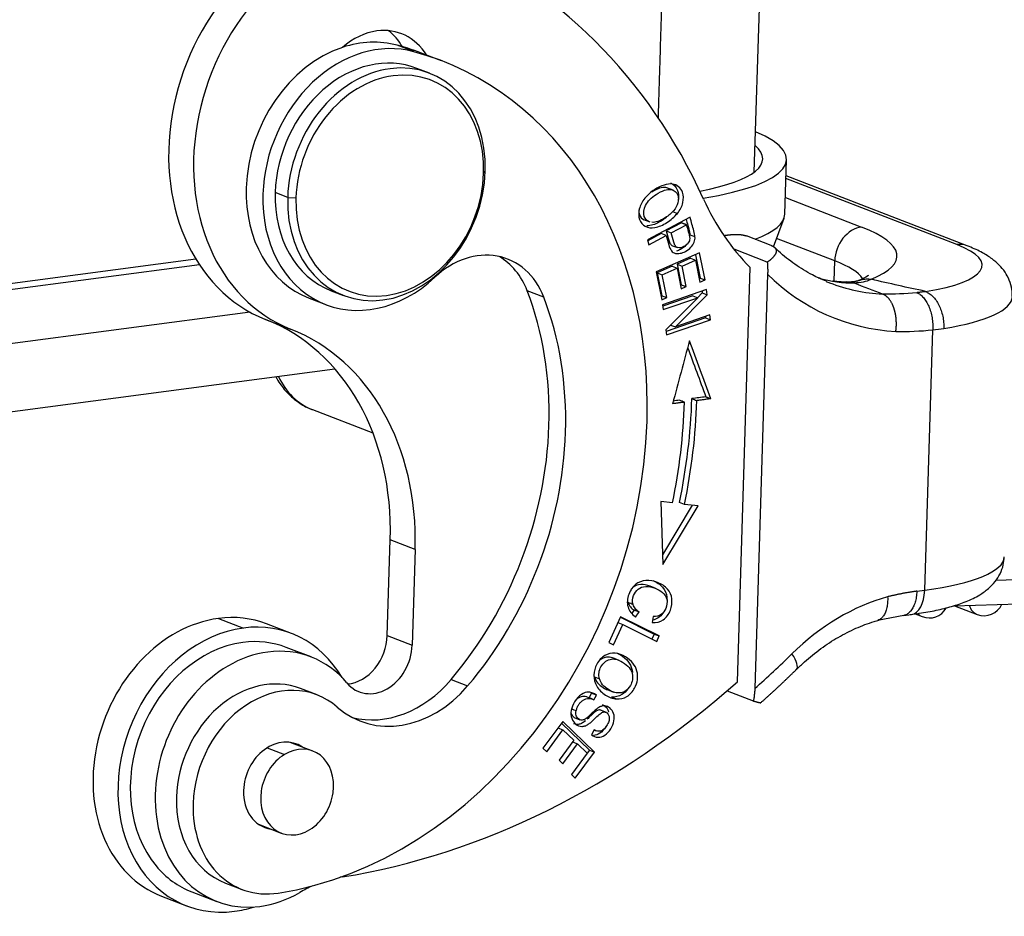
# Model space of a CAD drawing. Units: millimetres. Extents: x 3140 to 3585, y 827 to 1142.
# Drawn here: x 3237 to 3270, y 852 to 882 of the extents above; entities that cross this region are included whole.
import ezdxf

# ---------------------------------------------------------------- set-up
doc = ezdxf.new("R2010")
doc.units = ezdxf.units.MM
doc.header["$LTSCALE"] = 65.395
doc.layers.add('1', color=7, linetype='CONTINUOUS', true_color=0xffffff)

msp = doc.modelspace()

# ---------------------------------------------------------------- linework, layer by layer
at = {"layer": '1', "color": 0, "linetype": 'Continuous', "lineweight": 25}
for p, q in [((3261.947, 877.052), (3262.228, 886.148)), ((3250.508, 881.093), (3249.951, 881.308)), ((3251.442, 880.787), (3250.885, 881.003)), ((3251.032, 880.372), (3250.614, 880.533)), ((3262.973, 875.638), (3263.029, 877.462)), ((3252.856, 877.013), (3252.91, 877.078)), ((3268.745, 874.617), (3263.009, 876.83)), ((3269.092, 874.577), (3263.012, 876.924)), ((3246.274, 876.202), (3245.856, 876.363)), ((3259.138, 876.466), (3258.971, 876.531)), ((3259.225, 876.44), (3259.012, 876.522)), ((3246.274, 876.202), (3246.552, 876.181)), ((3262.99, 876.193), (3265.549, 875.206)), ((3259.194, 875.728), (3259.361, 875.664)), ((3258.228, 875.459), (3258.44, 875.377)), ((3259.789, 875.533), (3258.361, 874.774)), ((3262.589, 874.537), (3262.945, 875.498)), ((3259.497, 875.347), (3258.987, 875.076)), ((3258.987, 875.076), (3259.154, 875.011)), ((3259.154, 875.011), (3259.664, 875.282)), ((3258.361, 874.774), (3258.405, 874.613)), ((3258.819, 874.986), (3258.368, 874.747)), ((3258.405, 874.613), (3258.986, 874.921)), ((3258.986, 874.921), (3258.819, 874.986)), ((3259.786, 874.948), (3259.953, 874.883)), ((3262.518, 874.584), (3261.682, 874.907)), ((3264.647, 874.072), (3262.695, 874.825)), ((3259.198, 874.58), (3259.365, 874.515)), ((3262.383, 874.027), (3261.266, 874.458)), ((3243.19, 874.126), (3231.312, 872.557)), ((3260.108, 874.334), (3258.651, 873.696)), ((3259.802, 874.158), (3259.356, 873.962)), ((3259.523, 873.897), (3259.969, 874.093)), ((3259.802, 874.158), (3259.969, 874.093)), ((3259.966, 874.272), (3260.123, 873.493)), ((3259.969, 874.093), (3260.119, 873.353)), ((3260.291, 873.428), (3260.108, 874.334)), ((3264.626, 873.392), (3264.647, 874.072)), ((3243.31, 873.939), (3231.2, 872.34)), ((3259.185, 873.887), (3258.689, 873.67)), ((3258.856, 873.605), (3259.352, 873.823)), ((3259.185, 873.887), (3259.352, 873.823)), ((3259.352, 873.823), (3259.492, 873.13)), ((3259.356, 873.962), (3259.523, 873.897)), ((3259.356, 873.962), (3259.495, 873.269)), ((3259.663, 873.204), (3259.523, 873.897)), ((3261.377, 859.939), (3261.808, 873.852)), ((3258.651, 873.696), (3258.839, 872.761)), ((3258.689, 873.67), (3258.844, 872.901)), ((3258.689, 873.67), (3258.856, 873.605)), ((3259.011, 872.836), (3258.856, 873.605)), ((3260.123, 873.493), (3260.093, 873.48)), ((3260.119, 873.353), (3260.291, 873.428)), ((3260.123, 873.493), (3260.291, 873.428)), ((3262.394, 873.626), (3261.963, 859.713)), ((3247.734, 873.069), (3248.152, 872.908)), ((3254.876, 872.851), (3254.318, 873.067)), ((3260.345, 873.103), (3258.867, 872.595)), ((3259.495, 873.269), (3259.466, 873.256)), ((3259.492, 873.13), (3259.663, 873.204)), ((3259.495, 873.269), (3259.663, 873.204)), ((3260.193, 873.051), (3260.2, 872.993)), ((3260.368, 872.929), (3260.345, 873.103)), ((3246.996, 872.818), (3247.554, 872.603)), ((3258.844, 872.901), (3258.814, 872.888)), ((3258.839, 872.761), (3259.011, 872.836)), ((3258.844, 872.901), (3259.011, 872.836)), ((3259.882, 872.896), (3258.873, 872.549)), ((3258.888, 872.432), (3260.05, 872.831)), ((3260.05, 872.831), (3258.974, 871.756)), ((3259.294, 871.854), (3260.368, 872.929)), ((3259.882, 872.896), (3260.05, 872.831)), ((3260.2, 872.993), (3260.042, 872.834)), ((3260.2, 872.993), (3260.368, 872.929)), ((3258.867, 872.595), (3258.888, 872.432)), ((3245.013, 872.347), (3229.695, 870.325)), ((3245.534, 872.102), (3246.371, 871.779)), ((3260.308, 872.154), (3258.982, 871.698)), ((3258.997, 871.581), (3260.475, 872.089)), ((3260.454, 872.253), (3259.294, 871.854)), ((3260.302, 872.2), (3260.308, 872.154)), ((3260.308, 872.154), (3260.475, 872.089)), ((3260.475, 872.089), (3260.454, 872.253)), ((3258.974, 871.756), (3258.997, 871.581)), ((3259.134, 871.915), (3259.294, 871.854)), ((3267.67, 863.015), (3267.94, 871.753)), ((3226.515, 867.622), (3247.861, 870.44)), ((3247.103, 869.078), (3249.138, 868.293)), ((3259.199, 865.942), (3258.809, 865.987)), ((3258.809, 865.987), (3258.871, 863.876)), ((3259.863, 865.865), (3258.861, 864.203)), ((3258.871, 863.876), (3260.056, 865.843)), ((3259.601, 865.895), (3259.434, 865.96)), ((3260.056, 865.843), (3259.601, 865.895)), ((3249.618, 861.49), (3249.718, 864.708)), ((3250.554, 864.385), (3249.718, 864.708)), ((3250.554, 864.385), (3250.455, 861.167)), ((3258.615, 863.083), (3258.448, 863.147)), ((3271.386, 863.382), (3270.058, 863.343)), ((3267.403, 862.979), (3267.67, 863.015)), ((3268.647, 862.494), (3270.832, 862.559)), ((3268.672, 862.494), (3269.434, 862.2)), ((3257.907, 862.347), (3257.837, 862.244)), ((3257.958, 862.112), (3258.074, 862.283)), ((3266.079, 862.004), (3266.973, 862.176)), ((3266.955, 862.164), (3267.222, 862.2)), ((3267.348, 862.218), (3267.588, 862.125)), ((3243.949, 862.067), (3244.785, 861.744)), ((3246.403, 861.561), (3245.567, 861.884)), ((3257.457, 862.121), (3257.063, 861.255)), ((3257.215, 861.179), (3257.527, 861.862)), ((3257.367, 861.924), (3257.527, 861.862)), ((3257.451, 862.106), (3258.585, 861.543)), ((3258.752, 861.479), (3257.457, 862.121)), ((3257.527, 861.862), (3258.668, 861.295)), ((3258.548, 862.129), (3258.519, 861.928)), ((3249.618, 861.49), (3250.455, 861.167)), ((3258.585, 861.543), (3258.508, 861.375)), ((3258.585, 861.543), (3258.752, 861.479)), ((3258.668, 861.295), (3258.752, 861.479)), ((3257.063, 861.255), (3257.215, 861.179)), ((3247.06, 860.772), (3246.223, 861.094)), ((3257.406, 860.659), (3257.193, 860.741)), ((3251.76, 860.013), (3252.318, 859.798)), ((3256.581, 860.1), (3256.748, 860.036)), ((3247.26, 859.497), (3246.702, 859.712)), ((3256.475, 859.559), (3256.387, 859.393)), ((3256.555, 859.328), (3256.642, 859.495)), ((3257.001, 859.675), (3257.213, 859.593)), ((3261.029, 859.636), (3261.911, 859.296)), ((3256.5, 859.361), (3256.332, 859.425)), ((3257.15, 859.428), (3257.317, 859.364)), ((3256.977, 858.908), (3256.76, 858.992)), ((3255.511, 858.61), (3254.848, 857.713)), ((3255.469, 858.553), (3256.407, 857.639)), ((3256.575, 857.574), (3255.511, 858.61)), ((3255.922, 858.729), (3256.09, 858.664)), ((3254.973, 857.591), (3255.519, 858.329)), ((3255.352, 858.394), (3255.519, 858.329)), ((3255.519, 858.329), (3255.881, 857.976)), ((3256.567, 858.327), (3256.476, 858.157)), ((3256.564, 858.32), (3256.633, 858.294)), ((3247.122, 857.612), (3246.361, 857.906)), ((3255.881, 857.976), (3255.389, 857.311)), ((3255.514, 857.189), (3256.006, 857.855)), ((3255.839, 857.92), (3256.006, 857.855)), ((3256.006, 857.855), (3256.332, 857.537)), ((3245.58, 857.722), (3246.163, 857.496)), ((3254.849, 857.713), (3254.848, 857.713)), ((3254.848, 857.713), (3254.973, 857.591)), ((3256.332, 857.537), (3255.807, 856.827)), ((3255.932, 856.705), (3256.575, 857.574)), ((3256.407, 857.639), (3256.332, 857.537)), ((3256.407, 857.639), (3256.575, 857.574)), ((3255.389, 857.311), (3255.514, 857.189)), ((3255.807, 856.827), (3255.807, 856.827)), ((3255.807, 856.827), (3255.932, 856.705)), ((3245.298, 855.154), (3246.06, 854.86)), ((3243.055, 852.884), (3243.892, 852.562)), ((3244.182, 853.182), (3244.74, 852.966)), ((3242.039, 852.741), (3242.875, 852.418))]:
    msp.add_line(p, q, dxfattribs=at)
for centre, end in [((3269.668, 862.807), 335.9216), ((3267.822, 862.732), 330.7581)]:
    msp.add_arc(centre, 0.65, 248.8987, end, dxfattribs=at)
for centre, major_axis, ratio, start_param, end_param in [((3248.086, 878.62), (2.52, 6.531), 0.801666, 0.41241, 3.13542), ((3248.923, 878.297), (-2.52, -6.531), 0.801666, 3.554002, 6.277013), ((3243.089, 863.399), (-8.28, -21.458), 0.801666, 2.474133, 3.13542), ((3249.197, 879.363), (0.9, 2.332), 0.801666, 0.41241, 0.99623), ((3249.197, 879.363), (0.9, 2.332), 0.801666, 5.737613, 6.695595), ((3248.36, 879.686), (-0.9, -2.332), 0.801666, 2.570691, 2.915957), ((3249.174, 876.801), (-1.62, -4.198), 0.801666, 3.224969, 5.124799), ((3248.616, 877.016), (1.62, 4.198), 0.801666, 0.083377, 0.582918), ((3248.616, 877.016), (1.62, 4.198), 0.801666, 0.582918, 1.983206), ((3245.592, 867.289), (5.292, 13.714), 0.801666, 0.000001, 0.083377), ((3246.15, 867.073), (-5.292, -13.714), 0.801666, 1.983206, 3.224969), ((3249.174, 876.801), (1.44, 3.732), 0.801666, 0.000026, 1.983206), ((3249.592, 876.64), (-1.44, -3.732), 0.801666, 3.554002, 5.124799), ((3249.592, 876.64), (-1.44, -3.732), 0.801666, 1.983206, 3.554002), ((3249.704, 876.597), (-1.368, -3.545), 0.801666, 1.983206, 3.554002), ((3249.704, 876.597), (-1.368, -3.545), 0.801666, 3.554002, 5.124799), ((3255.733, 877.688), (7.297, -0.226), 0.239598, 5.382939, 6.831287), ((3255.733, 877.688), (-6.497, 0.201), 0.239598, 2.318884, 3.430486), ((3249.592, 876.64), (-1.44, -3.732), 0.801666, 0.41241, 1.983206), ((3249.704, 876.597), (-1.368, -3.545), 0.801666, 0.41241, 1.983206), ((3248.616, 877.016), (1.62, 4.198), 0.801666, 1.983206, 3.141571), ((3249.174, 876.801), (1.44, 3.732), 0.801666, 1.983206, 3.141619), ((3249.174, 876.801), (-1.62, -4.198), 0.801666, 5.124799, 7.310651), ((3249.592, 876.64), (-1.44, -3.732), 0.801666, 5.124799, 6.695595), ((3249.704, 876.597), (-1.368, -3.545), 0.801666, 5.124799, 6.695595), ((3267.697, 881.684), (3.6, 9.329), 0.801666, 2.474133, 2.801429), ((3255.676, 875.864), (-7.297, 0.226), 0.239598, 2.619025, 3.141584), ((3265.518, 874.187), (-0.378, -0.98), 0.801666, 3.554002, 5.124799), ((3259.743, 874.439), (-6.997, 0.217), 0.239598, 2.648414, 3.740917), ((3264.598, 874.069), (4.998, -0.155), 0.239598, 5.387826, 6.882509), ((3268.714, 873.598), (-0.378, -0.98), 0.801666, 3.144294, 3.554002), ((3252.58, 871.331), (1.08, 2.799), 0.801666, 5.558127, 7.310651), ((3252.022, 871.546), (-1.08, -2.799), 0.801666, 2.416535, 3.017021), ((3259.711, 873.42), (-5.947, 0.184), 0.239598, 3.310154, 3.740917), ((3268.283, 881.458), (3.6, 9.329), 0.801666, 2.801429, 3.398307), ((3267.697, 881.684), (3.222, 8.35), 0.801666, 3.123782, 3.14159), ((3245.592, 867.289), (-4.104, -10.635), 0.801666, 1.983206, 2.416535), ((3267.697, 881.684), (3.222, 8.35), 0.801666, 3.14159, 3.395599), ((3246.15, 867.073), (4.104, 10.635), 0.801666, 5.124799, 5.558127), ((3264.566, 873.05), (6.047, -0.187), 0.239598, 5.38786, 6.284369), ((3242.252, 863.722), (-3.24, -8.397), 0.801666, 1.983206, 3.13542), ((3243.089, 863.399), (3.24, 8.397), 0.801666, 5.124799, 6.277013), ((3248.165, 871.83), (1.062, 2.752), 0.801666, 2.476433, 3.141588), ((3245.459, 867.573), (-6.246, -16.187), 0.801666, 1.775483, 1.981474), ((3245.626, 867.508), (-6.066, -15.72), 0.801666, 1.775483, 1.981503), ((3245.626, 867.508), (6.246, 16.187), 0.801666, 4.917075, 5.123075), ((3246.15, 867.073), (-5.292, -13.714), 0.801666, 0.432443, 1.983206), ((3245.592, 867.289), (-4.104, -10.635), 0.801666, 1.158571, 1.983206), ((3246.15, 867.073), (4.104, 10.635), 0.801666, 4.300163, 5.124799), ((3264.296, 864.317), (-6.047, 0.187), 0.239598, 2.17012, 3.141584), ((3267.084, 863.24), (0.137, -1.041), 0.547654, 0.000024, 1.280372), ((3267.002, 855.195), (2.88, 7.464), 0.801666, 0.535827, 1.056386), ((3269.668, 862.807), (-0.234, -0.606), 0.801666, 5.501098, 6.283194), ((3243.803, 857.312), (1.764, 4.571), 0.801666, 6.283183, 6.695861), ((3267.822, 862.732), (-0.234, -0.606), 0.801666, 5.933056, 6.283161), ((3243.803, 857.312), (1.764, 4.571), 0.801666, 0.412675, 3.14159), ((3244.639, 856.989), (-1.764, -4.571), 0.801666, 2.573113, 3.554268), ((3244.639, 856.989), (-1.764, -4.571), 0.801666, 3.554268, 6.695861), ((3248.374, 861.326), (-0.54, -1.399), 0.801666, 0.382074, 1.983206), ((3244.639, 856.989), (1.584, 4.105), 0.801666, 0.41241, 2.722878), ((3244.639, 856.989), (1.584, 4.105), 0.801666, 6.283176, 6.695595), ((3249.211, 861.003), (0.54, 1.399), 0.801666, 2.722876, 5.124799), ((3245.476, 856.667), (-1.584, -4.105), 0.801666, 3.554002, 3.927934), ((3245.476, 856.667), (-1.584, -4.105), 0.801666, 2.722878, 3.554002), ((3248.991, 882.186), (-10.801, -27.988), 0.801666, 0.996559, 1.056386), ((3262.625, 861.103), (0.736, -0.749), 0.294117, 6.283023, 7.278196), ((3245.476, 856.667), (-1.584, -4.105), 0.801666, 3.927934, 6.695595), ((3245.442, 856.447), (1.26, 3.265), 0.801666, 0.000024, 1.983206), ((3246, 856.232), (-1.26, -3.265), 0.801666, 2.859721, 5.124799), ((3248.405, 882.412), (-10.801, -27.988), 0.801666, 0.436774, 0.996559), ((3249.596, 862.566), (-1.44, -3.732), 0.801666, 0.093363, 1.158571), ((3250.153, 862.351), (1.44, 3.732), 0.801666, 2.859721, 4.300163), ((3246.034, 856.451), (0.54, 1.399), 0.801666, 6.100361, 8.266391), ((3246.591, 856.236), (-0.531, -1.376), 0.801666, 0.805504, 3.947097), ((3246.591, 856.236), (-0.531, -1.376), 0.801666, 3.947097, 7.08869), ((3246.034, 856.451), (0.54, 1.399), 0.801666, 1.983206, 3.32447), ((3245.442, 856.447), (1.26, 3.265), 0.801666, 1.983206, 3.141578), ((3246, 856.232), (-1.26, -3.265), 0.801666, 5.124799, 6.715628), ((3244.639, 856.989), (1.584, 4.105), 0.801666, 2.722878, 3.141583), ((3248.061, 848.551), (1.8, 4.665), 0.801666, 0.436773, 0.454175), ((3248.061, 848.551), (1.8, 4.665), 0.801666, 0.677849, 0.78634), ((3245.476, 856.667), (-1.584, -4.105), 0.801666, 0.41241, 0.786342), ((3244.639, 856.989), (-1.764, -4.571), 0.801666, 0.412675, 0.568492)]:
    msp.add_ellipse(centre, major_axis=major_axis, ratio=ratio, start_param=start_param, end_param=end_param, dxfattribs=at)
for points, degree in [([(3258.723, 878.84), (3258.828, 882.331), (3258.912, 884.766)], 2), ([(3259.665, 875.282), (3259.498, 875.347)], 1), ([(3259.663, 875.281), (3259.712, 875.132), (3259.752, 874.977), (3259.783, 874.818)], 3), ([(3264.087, 873.505), (3264.53, 873.375), (3264.936, 873.32), (3265.292, 873.337)], 3), ([(3265.051, 873.36), (3264.832, 873.352), (3264.583, 873.388)], 2), ([(3265.471, 873.415), (3265.307, 873.348), (3265.057, 873.361)], 2), ([(3265.292, 873.337), (3265.531, 873.338), (3265.714, 873.38), (3265.881, 873.454)], 3), ([(3267.694, 873.046), (3267.089, 873.173), (3266.485, 873.308), (3265.881, 873.45)], 3), ([(3265.045, 873.36), (3265.132, 873.368), (3265.216, 873.359), (3265.292, 873.337)], 3), ([(3267.404, 873.001), (3267.014, 872.963), (3266.634, 872.946), (3266.261, 872.952)], 3), ([(3266.7, 871.701), (3267.11, 871.692), (3267.525, 871.71), (3267.94, 871.753)], 3), ([(3267.94, 871.753), (3268.068, 871.766), (3268.192, 871.783), (3268.312, 871.802)], 3), ([(3259.768, 871.389), (3259.579, 870.684), (3259.39, 869.979), (3259.202, 869.273)], 3), ([(3259.707, 871.163), (3259.911, 870.611), (3260.114, 870.058), (3260.318, 869.505)], 3), ([(3260.485, 869.441), (3260.246, 870.09), (3260.007, 870.74), (3259.768, 871.389)], 3), ([(3260.318, 869.505), (3260.162, 869.485), (3260.006, 869.464), (3259.85, 869.444)], 3), ([(3259.85, 869.444), (3259.906, 869.423), (3259.962, 869.401), (3260.017, 869.379)], 3), ([(3260.485, 869.441), (3260.017, 869.379)], 1), ([(3260.318, 869.505), (3260.485, 869.441)], 1), ([(3259.603, 869.326), (3259.202, 869.273)], 1), ([(3259.435, 869.39), (3259.365, 869.381), (3259.296, 869.372), (3259.226, 869.363)], 3), ([(3259.603, 869.326), (3259.547, 869.347), (3259.491, 869.369), (3259.435, 869.39)], 3), ([(3257.877, 862.531), (3257.821, 862.552), (3257.766, 862.574), (3257.71, 862.596)], 3), ([(3258.075, 862.284), (3257.908, 862.349)], 1), ([(3262.165, 859.238), (3262.777, 859.775), (3263.361, 860.355)], 2), ([(3256.642, 859.494), (3256.475, 859.559)], 1), ([(3255.801, 859.035), (3255.857, 859.013), (3255.913, 858.991), (3255.969, 858.97)], 3)]:
    msp.add_open_spline(points, degree=degree, dxfattribs=at)
for points, knots in [([(3259.127, 876.688), (3259.239, 876.645), (3259.387, 876.489), (3259.406, 876.233), (3259.385, 876.121)], [0, 0, 0, 0, 0.565282, 1, 1, 1, 1]), ([(3258.418, 875.385), (3258.338, 875.416), (3258.206, 875.558), (3258.234, 875.869), (3258.419, 876.131), (3258.665, 876.322), (3258.942, 876.461), (3259.079, 876.477), (3259.138, 876.466)], [0, 0, 0, 0, 0.191333, 0.440926, 0.565253, 0.689579, 0.84479, 1, 1, 1, 1]), ([(3259.361, 875.664), (3259.455, 875.779), (3259.581, 876.022), (3259.558, 876.46), (3259.293, 876.679), (3258.925, 876.638), (3258.585, 876.474), (3258.364, 876.285), (3258.271, 876.171)], [0, 0, 0, 0, 0.170911, 0.341449, 0.601744, 0.73202, 0.862296, 1, 1, 1, 1]), ([(3258.971, 876.531), (3258.912, 876.541), (3258.78, 876.527), (3258.591, 876.433), (3258.501, 876.376)], [0, 0, 0, 0, 0.518349, 1, 1, 1, 1]), ([(3259.138, 876.466), (3259.256, 876.445), (3259.395, 876.325), (3259.407, 876.02), (3259.282, 875.793), (3259.117, 875.629), (3258.926, 875.49), (3258.7, 875.377), (3258.564, 875.359), (3258.502, 875.365)], [0, 0, 0, 0, 0.237717, 0.404184, 0.570651, 0.653802, 0.736952, 0.868476, 1, 1, 1, 1]), ([(3258.271, 876.171), (3258.177, 876.057), (3258.05, 875.812), (3258.06, 875.448), (3258.261, 875.197), (3258.594, 875.15), (3259.021, 875.334), (3259.268, 875.549), (3259.361, 875.664)], [0, 0, 0, 0, 0.17661, 0.352851, 0.515681, 0.677803, 0.839925, 1, 1, 1, 1]), ([(3258.066, 875.779), (3258.062, 875.723), (3258.08, 875.578), (3258.17, 875.481), (3258.25, 875.45)], [0, 0, 0, 0, 0.367639, 1, 1, 1, 1]), ([(3258.997, 875.532), (3258.949, 875.493), (3258.768, 875.362), (3258.528, 875.258), (3258.371, 875.243), (3258.337, 875.243)], [0, 0, 0, 0, 0.232291, 0.828464, 1, 1, 1, 1]), ([(3259.659, 875.463), (3259.667, 875.432), (3259.697, 875.324), (3259.754, 875.128), (3259.783, 874.995), (3259.786, 874.948)], [0, 0, 0, 0, 0.16744, 0.572863, 1, 1, 1, 1]), ([(3259.953, 874.883), (3259.951, 874.931), (3259.921, 875.064), (3259.851, 875.306), (3259.81, 875.456), (3259.789, 875.533)], [0, 0, 0, 0, 0.345027, 0.672513, 1, 1, 1, 1]), ([(3258.987, 875.076), (3259.016, 874.971), (3259.055, 874.803), (3259.123, 874.628), (3259.171, 874.59), (3259.198, 874.58)], [0, 0, 0, 0, 0.509378, 0.76205, 1, 1, 1, 1]), ([(3258.986, 874.921), (3259.015, 874.818), (3259.063, 874.617), (3259.155, 874.387), (3259.292, 874.308), (3259.454, 874.313), (3259.644, 874.381), (3259.831, 874.523), (3259.942, 874.697), (3259.958, 874.818), (3259.953, 874.883)], [0, 0, 0, 0, 0.138648, 0.253428, 0.368207, 0.483141, 0.598074, 0.732395, 0.866197, 1, 1, 1, 1]), ([(3259.78, 874.817), (3259.78, 874.817), (3259.779, 874.816), (3259.778, 874.767), (3259.741, 874.667), (3259.562, 874.52), (3259.391, 874.485), (3259.291, 874.561), (3259.222, 874.739), (3259.183, 874.907), (3259.154, 875.011)], [0, 0, 0, 0, 0.0011, 0.0011, 0.165267, 0.328352, 0.552095, 0.663626, 0.775157, 1, 1, 1, 1]), ([(3260.954, 874.924), (3260.955, 874.924), (3260.959, 874.925), (3260.967, 874.926), (3260.979, 874.928), (3260.99, 874.93), (3261.002, 874.932), (3261.013, 874.933), (3261.024, 874.935), (3261.035, 874.936), (3261.045, 874.938), (3261.056, 874.939), (3261.066, 874.94), (3261.076, 874.941), (3261.086, 874.943), (3261.096, 874.944), (3261.106, 874.945), (3261.115, 874.946), (3261.125, 874.947), (3261.134, 874.948), (3261.143, 874.948), (3261.152, 874.949), (3261.16, 874.95), (3261.177, 874.951), (3261.201, 874.953), (3261.232, 874.955), (3261.262, 874.957), (3261.292, 874.958), (3261.321, 874.958), (3261.349, 874.958), (3261.377, 874.958), (3261.404, 874.957), (3261.43, 874.956), (3261.455, 874.954), (3261.48, 874.952), (3261.504, 874.949), (3261.527, 874.946), (3261.549, 874.942), (3261.571, 874.938), (3261.591, 874.934), (3261.611, 874.929), (3261.63, 874.924), (3261.648, 874.919), (3261.666, 874.913), (3261.676, 874.909), (3261.682, 874.907)], [0, 0, 0, 0, 0.001628, 0.015414, 0.029025, 0.042461, 0.055723, 0.06881, 0.081722, 0.094461, 0.107025, 0.119416, 0.131634, 0.143678, 0.155549, 0.167247, 0.178773, 0.190127, 0.201308, 0.212317, 0.223155, 0.233821, 0.244316, 0.254641, 0.293362, 0.331708, 0.369688, 0.40731, 0.444581, 0.481509, 0.518103, 0.55437, 0.59032, 0.625959, 0.661297, 0.696342, 0.731102, 0.765586, 0.799803, 0.833761, 0.86747, 0.90094, 0.934178, 0.967195, 1, 1, 1, 1]), ([(3259.659, 874.603), (3259.656, 874.599), (3259.602, 874.542), (3259.49, 874.456), (3259.376, 874.41), (3259.332, 874.398)], [0, 0, 0, 0, 0.038038, 0.622238, 1, 1, 1, 1]), ([(3262.518, 874.584), (3262.521, 874.583), (3262.527, 874.581), (3262.535, 874.578), (3262.543, 874.574), (3262.551, 874.57), (3262.558, 874.567), (3262.566, 874.563), (3262.573, 874.559), (3262.58, 874.555), (3262.587, 874.551), (3262.593, 874.546), (3262.6, 874.542), (3262.606, 874.537), (3262.612, 874.533), (3262.617, 874.528), (3262.623, 874.523), (3262.628, 874.518), (3262.633, 874.513), (3262.638, 874.508), (3262.643, 874.503), (3262.647, 874.497), (3262.651, 874.492), (3262.655, 874.486), (3262.658, 874.48), (3262.662, 874.474), (3262.665, 874.469), (3262.668, 874.462), (3262.67, 874.456), (3262.672, 874.45), (3262.674, 874.444), (3262.676, 874.437), (3262.678, 874.43), (3262.679, 874.424), (3262.68, 874.417), (3262.68, 874.41), (3262.68, 874.403), (3262.68, 874.396), (3262.68, 874.389), (3262.68, 874.381), (3262.679, 874.374), (3262.677, 874.367), (3262.676, 874.359), (3262.674, 874.351), (3262.672, 874.343), (3262.669, 874.335), (3262.666, 874.326), (3262.662, 874.317), (3262.658, 874.308), (3262.653, 874.298), (3262.648, 874.288), (3262.642, 874.278), (3262.636, 874.268), (3262.629, 874.257), (3262.621, 874.246), (3262.612, 874.234), (3262.603, 874.222), (3262.593, 874.21), (3262.583, 874.198), (3262.571, 874.185), (3262.559, 874.172), (3262.546, 874.158), (3262.532, 874.145), (3262.517, 874.131), (3262.501, 874.116), (3262.484, 874.102), (3262.466, 874.087), (3262.447, 874.072), (3262.426, 874.057), (3262.405, 874.042), (3262.39, 874.032), (3262.383, 874.027)], [0, 0, 0, 0, 0.010575, 0.021186, 0.031835, 0.042522, 0.053249, 0.064015, 0.074822, 0.085671, 0.096562, 0.107497, 0.118476, 0.129499, 0.140569, 0.151685, 0.162849, 0.17406, 0.185321, 0.196632, 0.207993, 0.219405, 0.230869, 0.242386, 0.253957, 0.265582, 0.277262, 0.288997, 0.300789, 0.312639, 0.324546, 0.336512, 0.348538, 0.360624, 0.37277, 0.384978, 0.397249, 0.409582, 0.421979, 0.434441, 0.446968, 0.45956, 0.472219, 0.485295, 0.498789, 0.512703, 0.527038, 0.541794, 0.556973, 0.572576, 0.588603, 0.605057, 0.621937, 0.639245, 0.656982, 0.675148, 0.693746, 0.712776, 0.732238, 0.752135, 0.772467, 0.793236, 0.814443, 0.836088, 0.858173, 0.8807, 0.903669, 0.927082, 0.950941, 0.975246, 1, 1, 1, 1]), ([(3264.367, 873.386), (3264.208, 873.447), (3263.843, 873.61), (3263.305, 873.946), (3262.885, 874.269), (3262.671, 874.481), (3262.627, 874.526)], [0, 0, 0, 0, 0.248246, 0.581016, 0.912748, 1, 1, 1, 1]), ([(3270.604, 872.869), (3270.61, 872.952), (3270.607, 873.142), (3270.52, 873.429), (3270.37, 873.704), (3270.17, 873.941), (3269.919, 874.155), (3269.589, 874.362), (3269.299, 874.496), (3269.115, 874.569), (3269.092, 874.577)], [0, 0, 0, 0, 0.08746, 0.20746, 0.326392, 0.451509, 0.591758, 0.75947, 0.970377, 1, 1, 1, 1]), ([(3262.383, 874.027), (3262.383, 874.019), (3262.385, 874.004), (3262.386, 873.981), (3262.388, 873.959), (3262.389, 873.937), (3262.39, 873.915), (3262.391, 873.895), (3262.392, 873.874), (3262.393, 873.854), (3262.394, 873.835), (3262.394, 873.816), (3262.395, 873.797), (3262.395, 873.779), (3262.395, 873.762), (3262.395, 873.745), (3262.395, 873.728), (3262.395, 873.712), (3262.395, 873.697), (3262.395, 873.682), (3262.395, 873.667), (3262.394, 873.653), (3262.394, 873.639), (3262.394, 873.63), (3262.394, 873.626)], [0, 0, 0, 0, 0.057436, 0.113747, 0.168931, 0.222984, 0.275905, 0.327691, 0.37834, 0.427848, 0.476214, 0.523435, 0.569509, 0.614434, 0.658206, 0.700826, 0.742289, 0.782594, 0.821739, 0.859723, 0.896542, 0.932196, 0.966683, 1, 1, 1, 1]), ([(3265.784, 873.584), (3265.784, 873.584), (3265.777, 873.578), (3265.725, 873.539), (3265.602, 873.472), (3265.49, 873.423), (3265.435, 873.401)], [0, 0, 0, 0, 0.13502, 0.436452, 0.758433, 1, 1, 1, 1]), ([(3265.471, 873.415), (3265.489, 873.422), (3265.507, 873.428), (3265.583, 873.45), (3265.641, 873.46), (3265.76, 873.467), (3265.821, 873.464), (3265.881, 873.454)], [0, 0, 0, 0, 0.142551, 0.142551, 0.571275, 0.571275, 1, 1, 1, 1]), ([(3266.7, 871.701), (3266.7, 871.707), (3266.702, 871.718), (3266.704, 871.734), (3266.706, 871.751), (3266.708, 871.767), (3266.709, 871.784), (3266.711, 871.8), (3266.712, 871.817), (3266.713, 871.833), (3266.715, 871.849), (3266.715, 871.866), (3266.716, 871.882), (3266.717, 871.898), (3266.717, 871.914), (3266.717, 871.93), (3266.718, 871.946), (3266.718, 871.962), (3266.718, 871.978), (3266.717, 871.994), (3266.717, 872.009), (3266.716, 872.025), (3266.716, 872.041), (3266.715, 872.056), (3266.714, 872.071), (3266.713, 872.086), (3266.712, 872.102), (3266.711, 872.117), (3266.709, 872.132), (3266.708, 872.146), (3266.706, 872.161), (3266.705, 872.176), (3266.703, 872.19), (3266.701, 872.204), (3266.699, 872.219), (3266.697, 872.233), (3266.694, 872.247), (3266.692, 872.26), (3266.69, 872.274), (3266.687, 872.288), (3266.684, 872.301), (3266.682, 872.315), (3266.679, 872.328), (3266.676, 872.341), (3266.673, 872.354), (3266.67, 872.366), (3266.667, 872.379), (3266.663, 872.392), (3266.66, 872.404), (3266.657, 872.416), (3266.653, 872.428), (3266.649, 872.44), (3266.646, 872.452), (3266.642, 872.464), (3266.638, 872.475), (3266.634, 872.486), (3266.631, 872.498), (3266.627, 872.509), (3266.623, 872.519), (3266.618, 872.53), (3266.614, 872.541), (3266.61, 872.551), (3266.606, 872.562), (3266.602, 872.572), (3266.597, 872.582), (3266.593, 872.592), (3266.588, 872.601), (3266.58, 872.62), (3266.566, 872.647), (3266.548, 872.68), (3266.529, 872.711), (3266.51, 872.741), (3266.49, 872.768), (3266.471, 872.793), (3266.451, 872.816), (3266.431, 872.837), (3266.411, 872.856), (3266.392, 872.874), (3266.372, 872.889), (3266.353, 872.903), (3266.334, 872.916), (3266.315, 872.927), (3266.296, 872.937), (3266.278, 872.946), (3266.266, 872.95), (3266.261, 872.953)], [0, 0, 0, 0, 0.010266, 0.020491, 0.030674, 0.040817, 0.050918, 0.060979, 0.070998, 0.080976, 0.090914, 0.10081, 0.110665, 0.120479, 0.130252, 0.139984, 0.149675, 0.159325, 0.168933, 0.178501, 0.188028, 0.197513, 0.206958, 0.216361, 0.225724, 0.235045, 0.244325, 0.253565, 0.262763, 0.27192, 0.281036, 0.290111, 0.299145, 0.308138, 0.317089, 0.326, 0.33487, 0.343699, 0.352486, 0.361233, 0.369938, 0.378603, 0.387226, 0.395808, 0.40435, 0.41285, 0.421309, 0.429727, 0.438104, 0.44644, 0.454735, 0.462989, 0.471202, 0.479374, 0.487504, 0.495594, 0.503643, 0.51165, 0.519617, 0.527542, 0.535427, 0.54327, 0.551073, 0.558834, 0.566554, 0.574233, 0.581871, 0.589469, 0.618566, 0.647045, 0.674905, 0.702147, 0.72877, 0.754775, 0.78016, 0.804928, 0.829077, 0.852607, 0.875518, 0.897812, 0.919486, 0.940542, 0.96098, 0.980799, 1, 1, 1, 1]), ([(3267.404, 873.001), (3267.443, 872.987), (3267.481, 872.966), (3267.555, 872.911), (3267.591, 872.877), (3267.66, 872.799), (3267.692, 872.754), (3267.753, 872.656), (3267.78, 872.601), (3267.83, 872.486), (3267.852, 872.424), (3267.889, 872.296), (3267.904, 872.23), (3267.927, 872.095), (3267.935, 872.026), (3267.943, 871.888), (3267.944, 871.82), (3267.94, 871.753)], [0, 0, 0, 0, 0.125, 0.125, 0.25, 0.25, 0.375, 0.375, 0.5, 0.5, 0.625, 0.625, 0.75, 0.75, 0.875, 0.875, 1, 1, 1, 1]), ([(3267.694, 873.038), (3267.736, 873.024), (3267.779, 873.003), (3267.861, 872.949), (3267.902, 872.916), (3267.979, 872.839), (3268.015, 872.795), (3268.084, 872.697), (3268.116, 872.644), (3268.173, 872.529), (3268.198, 872.468), (3268.242, 872.342), (3268.26, 872.276), (3268.289, 872.142), (3268.3, 872.073), (3268.312, 871.937), (3268.314, 871.869), (3268.312, 871.802)], [0, 0, 0, 0, 0.125, 0.125, 0.25, 0.25, 0.375, 0.375, 0.5, 0.5, 0.625, 0.625, 0.75, 0.75, 0.875, 0.875, 1, 1, 1, 1]), ([(3245.877, 870.174), (3245.919, 870.096), (3246.049, 869.883), (3246.308, 869.572), (3246.674, 869.288), (3246.943, 869.125), (3247.091, 869.083), (3247.094, 869.083)], [0, 0, 0, 0, 0.157371, 0.442174, 0.721364, 0.995157, 1, 1, 1, 1]), ([(3267.179, 862.194), (3267.284, 862.207), (3267.588, 862.25), (3268.066, 862.337), (3268.591, 862.466), (3269.078, 862.63), (3269.478, 862.823), (3269.797, 863.047), (3270.032, 863.284), (3270.208, 863.556), (3270.317, 863.845), (3270.336, 864.04), (3270.337, 864.13)], [0, 0, 0, 0, 0.064441, 0.190269, 0.318732, 0.452619, 0.596214, 0.697014, 0.783457, 0.862951, 0.939185, 1, 1, 1, 1]), ([(3258.519, 861.928), (3258.658, 861.919), (3258.906, 861.98), (3259.15, 862.309), (3259.211, 862.729), (3259.065, 863.068), (3258.722, 863.296), (3258.293, 863.368), (3258.001, 863.268), (3257.83, 863.085), (3257.724, 862.879), (3257.67, 862.653), (3257.7, 862.381), (3257.826, 862.207), (3257.958, 862.112)], [0, 0, 0, 0, 0.115182, 0.230607, 0.332452, 0.434489, 0.536422, 0.63009, 0.723936, 0.77096, 0.817985, 0.863446, 0.908906, 1, 1, 1, 1]), ([(3258.448, 863.147), (3258.339, 863.189), (3258.119, 863.231), (3257.913, 863.155), (3257.823, 863.063), (3257.8, 863.033)], [0, 0, 0, 0, 0.4091, 0.826367, 1, 1, 1, 1]), ([(3257.875, 862.53), (3257.845, 862.625), (3257.857, 862.817), (3258.03, 863.072), (3258.288, 863.167), (3258.596, 863.107), (3258.881, 862.952), (3259.037, 862.724), (3259.003, 862.407), (3258.835, 862.163), (3258.659, 862.125), (3258.548, 862.129)], [0, 0, 0, 0, 0.153075, 0.279706, 0.406406, 0.533105, 0.631564, 0.730023, 0.828768, 0.91439, 1, 1, 1, 1]), ([(3258.536, 863.336), (3258.668, 863.285), (3258.898, 863.13), (3259.008, 862.876), (3259.015, 862.714), (3259.014, 862.679)], [0, 0, 0, 0, 0.433629, 0.87757, 1, 1, 1, 1]), ([(3267.403, 862.979), (3267.387, 862.977), (3267.356, 862.973), (3267.308, 862.966), (3267.261, 862.959), (3267.214, 862.952), (3267.167, 862.945), (3267.121, 862.937), (3267.074, 862.929), (3267.027, 862.921), (3266.98, 862.913), (3266.934, 862.904), (3266.887, 862.895), (3266.84, 862.886), (3266.794, 862.876), (3266.747, 862.867), (3266.701, 862.857), (3266.655, 862.846), (3266.609, 862.836), (3266.562, 862.825), (3266.516, 862.814), (3266.47, 862.803), (3266.439, 862.795), (3266.424, 862.791)], [0, 0, 0, 0, 0.048195, 0.096325, 0.144392, 0.192396, 0.240338, 0.28822, 0.336042, 0.383807, 0.431514, 0.479166, 0.526764, 0.574308, 0.6218, 0.669241, 0.716632, 0.763974, 0.811269, 0.858518, 0.905722, 0.952882, 1, 1, 1, 1]), ([(3267.403, 862.979), (3267.401, 862.913), (3267.395, 862.847), (3267.376, 862.722), (3267.363, 862.662), (3267.329, 862.551), (3267.309, 862.498), (3267.263, 862.404), (3267.237, 862.362), (3267.18, 862.288), (3267.149, 862.257), (3267.083, 862.208), (3267.048, 862.189), (3267, 862.173), (3266.987, 862.17), (3266.974, 862.168)], [0, 0, 0, 0, 0.157648, 0.157648, 0.315296, 0.315296, 0.472944, 0.472944, 0.630592, 0.630592, 0.788239, 0.788239, 0.945887, 0.945887, 1, 1, 1, 1]), ([(3257.71, 862.596), (3257.729, 862.541), (3257.756, 862.492), (3257.823, 862.408), (3257.862, 862.372), (3257.906, 862.346)], [0, 0, 0, 0, 0.5, 0.5, 1, 1, 1, 1]), ([(3258.074, 862.281), (3258.03, 862.308), (3257.99, 862.343), (3257.923, 862.428), (3257.897, 862.477), (3257.877, 862.531)], [0, 0, 0, 0, 0.5, 0.5, 1, 1, 1, 1]), ([(3266.424, 862.791), (3266.427, 862.726), (3266.426, 862.662), (3266.416, 862.54), (3266.408, 862.482), (3266.385, 862.373), (3266.369, 862.322), (3266.333, 862.231), (3266.311, 862.19), (3266.263, 862.119), (3266.236, 862.089), (3266.178, 862.042), (3266.147, 862.024), (3266.11, 862.012), (3266.105, 862.01), (3266.101, 862.009)], [0, 0, 0, 0, 0.163042, 0.163042, 0.326085, 0.326085, 0.489127, 0.489127, 0.652169, 0.652169, 0.815212, 0.815212, 0.978254, 0.978254, 1, 1, 1, 1]), ([(3258.876, 862.247), (3258.832, 862.182), (3258.728, 862.076), (3258.601, 862.021), (3258.534, 862.006)], [0, 0, 0, 0, 0.515179, 1, 1, 1, 1]), ([(3263.361, 860.355), (3263.449, 860.441), (3263.715, 860.69), (3264.179, 861.065), (3264.76, 861.443), (3265.359, 861.747), (3265.82, 861.92), (3266.079, 861.995), (3266.135, 862.01)], [0, 0, 0, 0, 0.105607, 0.314382, 0.523248, 0.732494, 0.942443, 1, 1, 1, 1]), ([(3257.272, 860.898), (3257.148, 860.908), (3256.91, 860.853), (3256.635, 860.563), (3256.523, 860.16), (3256.619, 859.775), (3256.93, 859.468), (3257.192, 859.373), (3257.317, 859.364)], [0, 0, 0, 0, 0.176624, 0.352848, 0.515664, 0.677792, 0.839919, 1, 1, 1, 1]), ([(3257.317, 859.364), (3257.442, 859.354), (3257.678, 859.409), (3258.005, 859.769), (3258.067, 860.216), (3257.889, 860.57), (3257.629, 860.801), (3257.396, 860.888), (3257.272, 860.898)], [0, 0, 0, 0, 0.170863, 0.3414, 0.601693, 0.731986, 0.862279, 1, 1, 1, 1]), ([(3257.313, 860.914), (3257.362, 860.895), (3257.514, 860.819), (3257.722, 860.635), (3257.829, 860.421), (3257.852, 860.286), (3257.856, 860.247)], [0, 0, 0, 0, 0.156595, 0.506757, 0.856919, 1, 1, 1, 1]), ([(3256.748, 860.036), (3256.708, 860.176), (3256.75, 860.471), (3257.027, 860.704), (3257.3, 860.711), (3257.544, 860.599), (3257.761, 860.416), (3257.827, 860.284), (3257.842, 860.214)], [0, 0, 0, 0, 0.238667, 0.473652, 0.590701, 0.70775, 0.853875, 1, 1, 1, 1]), ([(3257.216, 860.733), (3257.189, 860.743), (3257.09, 860.774), (3256.912, 860.77), (3256.782, 860.692), (3256.722, 860.634)], [0, 0, 0, 0, 0.140085, 0.524463, 1, 1, 1, 1]), ([(3257.842, 860.214), (3257.873, 860.074), (3257.836, 859.836), (3257.608, 859.589), (3257.385, 859.547), (3257.194, 859.593), (3257.012, 859.687), (3256.835, 859.837), (3256.768, 859.966), (3256.748, 860.036)], [0, 0, 0, 0, 0.237738, 0.404219, 0.5707, 0.653841, 0.736982, 0.868491, 1, 1, 1, 1]), ([(3256.581, 860.1), (3256.6, 860.03), (3256.668, 859.901), (3256.844, 859.752), (3256.975, 859.684), (3257.024, 859.665)], [0, 0, 0, 0, 0.380308, 0.760615, 1, 1, 1, 1]), ([(3256.391, 859.589), (3256.302, 859.593), (3256.138, 859.547), (3255.909, 859.301), (3255.772, 858.977), (3255.795, 858.701), (3255.943, 858.497), (3256.111, 858.428), (3256.256, 858.451), (3256.353, 858.495), (3256.462, 858.578), (3256.623, 858.736), (3256.781, 858.884), (3256.871, 858.931), (3256.935, 858.929), (3257.032, 858.881), (3257.089, 858.767), (3257.067, 858.609), (3256.991, 858.46), (3256.889, 858.332), (3256.756, 858.257), (3256.645, 858.278), (3256.567, 858.327)], [0, 0, 0, 0, 0.099024, 0.198048, 0.276092, 0.353963, 0.431683, 0.51015, 0.549473, 0.588795, 0.615998, 0.643201, 0.670343, 0.697485, 0.724915, 0.752345, 0.815825, 0.847435, 0.879045, 0.909341, 0.939638, 1, 1, 1, 1]), ([(3256.642, 859.495), (3256.606, 859.523), (3256.566, 859.545), (3256.482, 859.576), (3256.437, 859.586), (3256.391, 859.588)], [0, 0, 0, 0, 0.5, 0.5, 1, 1, 1, 1]), ([(3257.702, 859.702), (3257.645, 859.625), (3257.479, 859.466), (3257.275, 859.419), (3257.15, 859.428)], [0, 0, 0, 0, 0.420556, 1, 1, 1, 1]), ([(3261.963, 859.713), (3261.961, 859.663), (3261.955, 859.565), (3261.938, 859.425), (3261.921, 859.338), (3261.911, 859.296)], [0, 0, 0, 0, 0.333333, 0.666667, 1, 1, 1, 1]), ([(3256.332, 859.425), (3256.324, 859.428), (3256.316, 859.431), (3256.279, 859.442), (3256.249, 859.446), (3256.188, 859.444), (3256.156, 859.439), (3256.095, 859.42), (3256.064, 859.406), (3256.012, 859.374), (3255.989, 859.357), (3255.967, 859.337)], [0, 0, 0, 0, 0.069482, 0.069482, 0.312747, 0.312747, 0.556012, 0.556012, 0.799276, 0.799276, 1, 1, 1, 1]), ([(3255.969, 858.97), (3255.976, 859.006), (3255.986, 859.042), (3256.014, 859.112), (3256.032, 859.145), (3256.072, 859.206), (3256.095, 859.234), (3256.146, 859.284), (3256.174, 859.306), (3256.232, 859.342), (3256.262, 859.356), (3256.324, 859.375), (3256.355, 859.38), (3256.416, 859.381), (3256.446, 859.377), (3256.504, 859.361), (3256.531, 859.348), (3256.556, 859.331)], [0, 0, 0, 0, 0.125, 0.125, 0.25, 0.25, 0.375, 0.375, 0.5, 0.5, 0.625, 0.625, 0.75, 0.75, 0.875, 0.875, 1, 1, 1, 1]), ([(3256.837, 859.177), (3256.868, 859.165), (3256.959, 859.112), (3257.03, 859.014), (3257.055, 858.934), (3257.056, 858.93)], [0, 0, 0, 0, 0.317865, 0.968475, 1, 1, 1, 1]), ([(3261.911, 859.296), (3261.915, 859.295), (3261.923, 859.292), (3261.934, 859.289), (3261.945, 859.286), (3261.956, 859.284), (3261.966, 859.281), (3261.976, 859.278), (3261.986, 859.275), (3261.996, 859.273), (3262.005, 859.27), (3262.014, 859.268), (3262.023, 859.266), (3262.032, 859.263), (3262.04, 859.261), (3262.048, 859.259), (3262.056, 859.257), (3262.063, 859.255), (3262.07, 859.253), (3262.077, 859.252), (3262.084, 859.25), (3262.09, 859.248), (3262.096, 859.247), (3262.102, 859.246), (3262.108, 859.244), (3262.113, 859.243), (3262.118, 859.242), (3262.123, 859.241), (3262.128, 859.24), (3262.132, 859.239), (3262.136, 859.238), (3262.14, 859.238), (3262.144, 859.237), (3262.147, 859.237), (3262.15, 859.236), (3262.153, 859.236), (3262.155, 859.236), (3262.158, 859.236), (3262.16, 859.235), (3262.162, 859.236), (3262.163, 859.236), (3262.165, 859.236), (3262.166, 859.236), (3262.167, 859.236), (3262.167, 859.237), (3262.168, 859.237), (3262.168, 859.237)], [0, 0, 0, 0, 0.025979, 0.05182, 0.077524, 0.10309, 0.128519, 0.153811, 0.178967, 0.203988, 0.228872, 0.253622, 0.278237, 0.302718, 0.327065, 0.351279, 0.37536, 0.399309, 0.423126, 0.446812, 0.470367, 0.493792, 0.517087, 0.540253, 0.563291, 0.586201, 0.608983, 0.63164, 0.65417, 0.676575, 0.698856, 0.721013, 0.743047, 0.764958, 0.786748, 0.808418, 0.829967, 0.851398, 0.87271, 0.893905, 0.914983, 0.935946, 0.956794, 0.977528, 0.99815, 1, 1, 1, 1]), ([(3255.799, 858.87), (3255.806, 858.848), (3255.815, 858.827), (3255.84, 858.788), (3255.856, 858.771), (3255.889, 858.745), (3255.905, 858.736), (3255.922, 858.729)], [0, 0, 0, 0, 0.335508, 0.335508, 0.698024, 0.698024, 1, 1, 1, 1]), ([(3256.302, 858.705), (3256.281, 858.689), (3256.259, 858.676), (3256.214, 858.658), (3256.19, 858.653), (3256.144, 858.651), (3256.122, 858.654), (3256.079, 858.667), (3256.059, 858.678), (3256.023, 858.706), (3256.008, 858.724), (3255.982, 858.764), (3255.972, 858.787), (3255.958, 858.836), (3255.955, 858.862), (3255.954, 858.916), (3255.958, 858.944), (3255.964, 858.971)], [0, 0, 0, 0, 0.125, 0.125, 0.25, 0.25, 0.375, 0.375, 0.5, 0.5, 0.625, 0.625, 0.75, 0.75, 0.875, 0.875, 1, 1, 1, 1]), ([(3256.476, 858.157), (3256.545, 858.106), (3256.695, 858.05), (3256.926, 858.118), (3257.131, 858.342), (3257.255, 858.63), (3257.241, 858.888), (3257.107, 859.074), (3256.954, 859.139), (3256.827, 859.125), (3256.739, 859.091), (3256.64, 859.023), (3256.499, 858.891), (3256.365, 858.762), (3256.316, 858.722), (3256.3, 858.71)], [0, 0, 0, 0, 0.115981, 0.231475, 0.346308, 0.451207, 0.556106, 0.661474, 0.756731, 0.80436, 0.851988, 0.889016, 0.926044, 0.963071, 1, 1, 1, 1]), ([(3256.786, 858.982), (3256.78, 858.984), (3256.752, 858.994), (3256.703, 858.996), (3256.614, 858.949), (3256.467, 858.811), (3256.372, 858.718), (3256.335, 858.684)], [0, 0, 0, 0, 0.067783, 0.315982, 0.561579, 0.807177, 1, 1, 1, 1]), ([(3256.273, 858.629), (3256.246, 858.606), (3256.179, 858.557), (3256.089, 858.516), (3255.98, 858.498), (3255.911, 858.513), (3255.878, 858.526)], [0, 0, 0, 0, 0.144379, 0.430231, 0.716083, 1, 1, 1, 1]), ([(3256.969, 858.447), (3256.965, 858.44), (3256.905, 858.342), (3256.764, 858.188), (3256.617, 858.141), (3256.547, 858.14)], [0, 0, 0, 0, 0.038709, 0.53754, 1, 1, 1, 1])]:
    msp.add_open_spline(points, degree=3, knots=knots, dxfattribs=at)
at = {"layer": '1', "color": 0, "linetype": 'Continuous', "lineweight": 25, "extrusion": (1.00888e-10, 2.6235e-10, -1)}
msp.add_open_spline([(3265.291, 873.33), (3265.614, 873.206), (3265.938, 873.081), (3266.261, 872.957)], degree=3, dxfattribs=at)
at = {"layer": '1', "color": 0, "linetype": 'Continuous', "lineweight": 25, "extrusion": (2.09e-13, -1.6281e-12, -1)}
msp.add_open_spline([(3267.693, 873.038), (3267.677, 873.036), (3267.645, 873.031), (3267.597, 873.025), (3267.545, 873.018), (3267.49, 873.011), (3267.442, 873.005), (3267.413, 873.002), (3267.404, 873.001)], degree=3, knots=[0, 0, 0, 0, 0.166483, 0.333007, 0.499625, 0.703597, 0.906897, 1, 1, 1, 1], dxfattribs=at)

doc.saveas('drawing.dxf')
